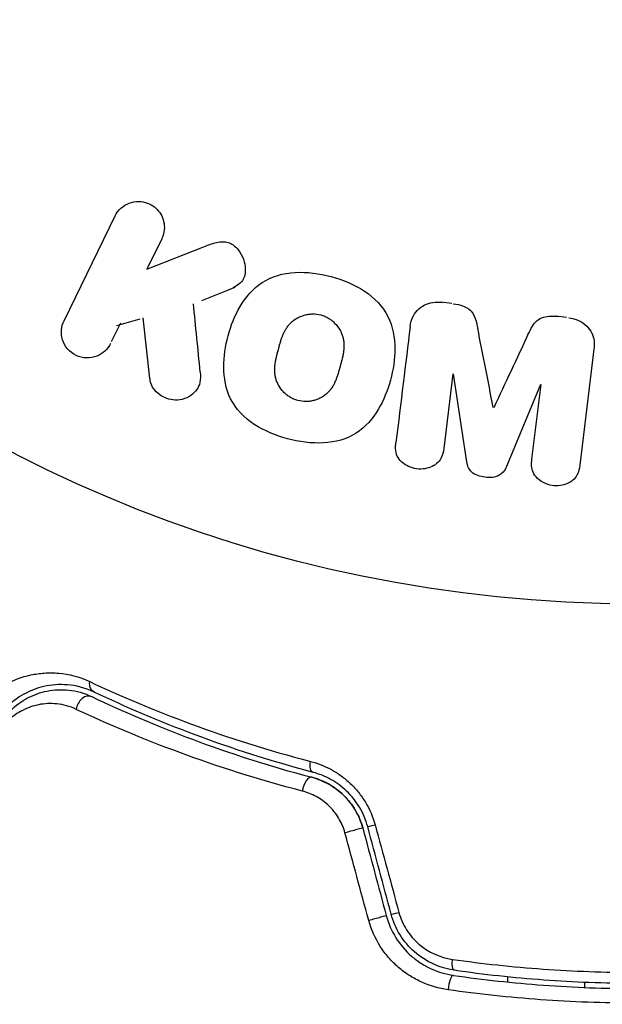
# Model space of a CAD drawing. Units: millimetres. Extents: x -2905 to 3011, y -4207 to 3572.
# Drawn here: x -24 to -1, y -69 to -30 of the extents above; entities that cross this region are included whole.
import ezdxf

# ---------------------------------------------------------------- set-up
doc = ezdxf.new("R2010")
doc.units = ezdxf.units.MM
doc.header["$LTSCALE"] = 20
doc.linetypes.add('HIDDEN', pattern=[9.525, 6.35, -3.175])
doc.layers.add('2d', color=230, linetype='Continuous')
doc.layers.add('AS-Free_Space_Hatch', color=31, linetype='HIDDEN')

msp = doc.modelspace()

# ---------------------------------------------------------------- hatches: boundary and pattern name
at = {"layer": 'AS-Free_Space_Hatch'}
h = msp.add_hatch(dxfattribs=at)
h.set_pattern_fill('ANSI31', color=256, scale=100)
h.set_pattern_definition([(45, (-541, 2051.45), (-224.506, 224.506), [])])
edge = h.paths.add_edge_path()
edge.add_line((459, 2051.45), (459, 180.607))
edge.add_arc((473.02, -819.294), 1000, 30, 90.803298, ccw=False)
edge.add_line((1339.045, -319.294), (2388.051, -2136.226))
edge.add_arc((1522.026, -2636.226), 1000, -60, 30, ccw=False)
edge.add_arc((1522.026, -2636.226), 1000, 210, 300, ccw=False)
edge.add_line((656, -3136.226), (-393.006, -1319.294))
edge.add_arc((473.02, -819.294), 1000, 190.37293, 210, ccw=False)
edge.add_arc((-541, 0.19), 1000, 180, 271.739944, ccw=False)
edge.add_line((-1541, 0.19), (-1541, 2051.45))
edge.add_arc((-541, 2051.45), 1000, 0, 180, ccw=False)

# ---------------------------------------------------------------- linework, layer by layer
at = {"layer": '2d'}
for p, q in [((-22.336, -41.936), (-20.338, -37.841)), ((-18.519, -38.728), (-19.101, -39.922)), ((-19.101, -39.922), (-16.906, -39.055)), ((-16.945, -41.139), (-15.647, -40.629)), ((-7.181, -41.264), (-7.606, -41.212)), ((-20.27, -42.118), (-19.363, -41.857)), ((-18.98, -44.194), (-19.248, -41.824)), ((-2.708, -41.813), (-3.133, -41.761)), ((-20.481, -42.751), (-20.12, -42.012)), ((-1.628, -43.053), (-2.183, -47.578)), ((-7.138, -44.011), (-7.496, -46.926)), ((-6.613, -47.379), (-7.119, -44.014)), ((-3.716, -44.432), (-5.021, -47.575)), ((-4.055, -47.349), (-3.697, -44.434)), ((-5, -67.786), (-5, -67.585)), ((-2, -67.368), (-2, -67.368)), ((-2, -67.799), (-2, -67.999))]:
    msp.add_line(p, q, dxfattribs=at)
msp.add_circle((0, 0), 53, dxfattribs=at)
at = {"layer": '2d', "extrusion": (0, 0, -1)}
for centre, major_axis, ratio, start_param, end_param in [((-20.947, -55.998), (0.215, 0.451), 0.71706, 3.141593, 4.29116), ((-12.472, -59.105), (0.128, 0.483), 0.440374, 3.141593, 4.484937), ((-11.146, -61.894), (0.483, 0.129), 0.001815, 0, 2.030732), ((-10.229, -65.316), (0.483, 0.129), 0.020866, 0, 2.00228), ((-7.015, -66.832), (0.072, 0.495), 0.26225, 3.141593, 4.539766)]:
    msp.add_ellipse(centre, major_axis=major_axis, ratio=ratio, start_param=start_param, end_param=end_param, dxfattribs=at)
at = {"layer": '2d'}
for centre, major_axis, ratio, start_param, end_param in [((-21.463, -57.082), (0.215, 0.451), 0.738794, 0, 2.001711), ((-12.779, -60.265), (0.128, 0.483), 0.452672, 0, 1.804422), ((-9.987, -61.583), (0.483, 0.129), 0.013447, 3.141593, 4.298037), ((-9.07, -65.005), (0.483, 0.129), 0.032323, 3.141593, 4.326459), ((-7.188, -68.019), (0.072, 0.495), 0.269641, 0, 1.748088)]:
    msp.add_ellipse(centre, major_axis=major_axis, ratio=ratio, start_param=start_param, end_param=end_param, dxfattribs=at)
for points, knots in [([(-20.338, -37.841), (-20.283, -37.729), (-20.207, -37.625), (-20.114, -37.54), (-20.02, -37.454), (-19.907, -37.383), (-19.784, -37.337), (-19.669, -37.294), (-19.541, -37.271), (-19.413, -37.273), (-19.3, -37.274), (-19.183, -37.296), (-19.075, -37.336), (-18.977, -37.373), (-18.883, -37.425), (-18.802, -37.49), (-18.723, -37.552), (-18.653, -37.627), (-18.597, -37.707), (-18.539, -37.791), (-18.494, -37.884), (-18.464, -37.978), (-18.431, -38.081), (-18.415, -38.189), (-18.416, -38.293), (-18.417, -38.409), (-18.439, -38.525), (-18.478, -38.632), (-18.49, -38.665), (-18.503, -38.697), (-18.519, -38.728)], [0, 0, 0, 0, 0.125499, 0.125499, 0.125499, 0.251629, 0.251629, 0.251629, 0.369238, 0.369238, 0.369238, 0.472705, 0.472705, 0.472705, 0.56563, 0.56563, 0.56563, 0.655478, 0.655478, 0.655478, 0.749078, 0.749078, 0.749078, 0.851455, 0.851455, 0.851455, 0.96528, 0.96528, 0.96528, 1, 1, 1, 1]), ([(-16.906, -39.055), (-16.733, -38.987), (-16.558, -38.919), (-16.372, -38.878), (-16.293, -38.86), (-16.211, -38.848), (-16.127, -38.848), (-16.059, -38.848), (-15.988, -38.857), (-15.921, -38.877), (-15.853, -38.898), (-15.789, -38.931), (-15.732, -38.971), (-15.653, -39.026), (-15.585, -39.095), (-15.527, -39.169), (-15.44, -39.279), (-15.373, -39.403), (-15.328, -39.53), (-15.281, -39.66), (-15.254, -39.796), (-15.252, -39.93), (-15.25, -40.025), (-15.261, -40.12), (-15.289, -40.209), (-15.312, -40.281), (-15.349, -40.35), (-15.398, -40.409), (-15.458, -40.481), (-15.536, -40.541), (-15.619, -40.591), (-15.733, -40.659), (-15.858, -40.712), (-15.984, -40.761)], [0, 0, 0, 0, 0.15747, 0.15747, 0.15747, 0.224864, 0.224864, 0.224864, 0.280831, 0.280831, 0.280831, 0.337178, 0.337178, 0.337178, 0.4143, 0.4143, 0.4143, 0.530418, 0.530418, 0.530418, 0.649048, 0.649048, 0.649048, 0.732954, 0.732954, 0.732954, 0.801253, 0.801253, 0.801253, 0.885427, 0.885427, 0.885427, 1, 1, 1, 1]), ([(-13.609, -46.551), (-14.065, -46.428), (-14.513, -46.244), (-15.295, -45.729), (-15.63, -45.385), (-16.019, -44.6), (-16.089, -44.172), (-16.097, -43.338), (-16.033, -42.924), (-15.819, -42.13), (-15.668, -41.74), (-15.239, -41.017), (-14.96, -40.682), (-14.228, -40.202), (-13.769, -40.075), (-12.838, -40.023), (-12.364, -40.087), (-11.902, -40.211)], [0.5, 0.5, 0.5, 0.5, 0.5625, 0.5625, 0.625, 0.625, 0.6875, 0.6875, 0.75, 0.75, 0.8125, 0.8125, 0.875, 0.875, 0.9375, 0.9375, 1, 1, 1, 1]), ([(-11.902, -40.211), (-11.439, -40.335), (-10.995, -40.517), (-10.208, -41.034), (-9.875, -41.374), (-9.484, -42.164), (-9.412, -42.597), (-9.407, -43.445), (-9.472, -43.855), (-9.691, -44.655), (-9.845, -45.045), (-10.273, -45.758), (-10.549, -46.089), (-11.663, -46.809), (-12.699, -46.796), (-13.609, -46.551)], [0, 0, 0, 0, 0.0625, 0.0625, 0.125, 0.125, 0.1875, 0.1875, 0.25, 0.25, 0.3125, 0.3125, 0.375, 0.375, 0.5, 0.5, 0.5, 0.5]), ([(-8.812, -42.171), (-8.793, -42.022), (-8.753, -41.872), (-8.682, -41.738), (-8.631, -41.64), (-8.561, -41.548), (-8.475, -41.472), (-8.39, -41.395), (-8.287, -41.332), (-8.176, -41.288), (-8.07, -41.246), (-7.955, -41.22), (-7.838, -41.211), (-7.746, -41.203), (-7.651, -41.206), (-7.558, -41.218)], [0, 0, 0, 0, 0.270608, 0.270608, 0.270608, 0.467141, 0.467141, 0.467141, 0.66447, 0.66447, 0.66447, 0.851846, 0.851846, 0.851846, 1, 1, 1, 1]), ([(-7.133, -41.27), (-6.996, -41.287), (-6.857, -41.315), (-6.729, -41.365), (-6.652, -41.395), (-6.578, -41.435), (-6.514, -41.484), (-6.45, -41.533), (-6.395, -41.595), (-6.355, -41.662), (-6.281, -41.782), (-6.242, -41.917), (-6.211, -42.049), (-6.196, -42.112), (-6.183, -42.176), (-6.17, -42.239)], [0, 0, 0, 0, 0.262144, 0.262144, 0.262144, 0.418954, 0.418954, 0.418954, 0.577827, 0.577827, 0.577827, 0.864518, 0.864518, 0.864518, 1, 1, 1, 1]), ([(-20.516, -42.823), (-20.625, -43.047), (-20.813, -43.227), (-21.299, -43.417), (-21.605, -43.416), (-22.123, -43.168), (-22.316, -42.93), (-22.471, -42.422), (-22.445, -42.16), (-22.336, -41.936)], [0, 0, 0, 0, 0.25, 0.25, 0.5, 0.5, 0.75, 0.75, 1, 1, 1, 1]), ([(-13.206, -45.054), (-13.258, -45.039), (-13.335, -45.012), (-13.409, -44.977), (-13.458, -44.951), (-13.483, -44.937), (-13.551, -44.895), (-13.595, -44.864), (-13.679, -44.796), (-13.72, -44.758), (-13.83, -44.644), (-13.893, -44.562), (-13.971, -44.426), (-13.994, -44.381), (-14.033, -44.288), (-14.049, -44.24), (-14.074, -44.148), (-14.089, -44.078), (-14.099, -43.992), (-14.101, -43.954), (-14.103, -43.929), (-14.103, -43.915), (-14.105, -43.859), (-14.104, -43.79), (-14.097, -43.705), (-14.093, -43.667), (-14.089, -43.642), (-14.088, -43.628), (-14.08, -43.575), (-14.069, -43.508), (-14.051, -43.423), (-14.043, -43.385), (-14.037, -43.36), (-14.034, -43.345), (-14.026, -43.314), (-14.018, -43.281), (-14.007, -43.239), (-14.003, -43.22), (-13.999, -43.207), (-13.997, -43.199), (-13.99, -43.172), (-13.978, -43.125), (-13.949, -43.019), (-13.937, -42.975), (-13.928, -42.94), (-13.925, -42.929), (-13.923, -42.923), (-13.923, -42.922), (-13.914, -42.89), (-13.904, -42.853), (-13.893, -42.814), (-13.888, -42.798), (-13.885, -42.788), (-13.884, -42.783), (-13.866, -42.725), (-13.843, -42.652), (-13.815, -42.575), (-13.803, -42.544), (-13.795, -42.524), (-13.792, -42.516), (-13.767, -42.455), (-13.736, -42.387), (-13.697, -42.314), (-13.68, -42.284), (-13.668, -42.264), (-13.663, -42.256), (-13.629, -42.202), (-13.6, -42.161), (-13.539, -42.084), (-13.508, -42.05), (-13.402, -41.947), (-13.323, -41.888), (-13.188, -41.81), (-13.141, -41.787), (-13.046, -41.748), (-12.998, -41.731), (-12.894, -41.701), (-12.815, -41.684), (-12.735, -41.675), (-12.682, -41.671), (-12.657, -41.669), (-12.517, -41.667), (-12.409, -41.68), (-12.303, -41.708)], [0.5005005, 0.5005005, 0.5005005, 0.5005005, 0.5161098, 0.5239145, 0.5239145, 0.5317192, 0.5317192, 0.5473285, 0.5473285, 0.5629379, 0.5629379, 0.5941566, 0.5941566, 0.609766, 0.609766, 0.6253754, 0.6253754, 0.6409847, 0.6487894, 0.6526917, 0.6526917, 0.6565941, 0.6565941, 0.6722034, 0.6800081, 0.6839105, 0.6839105, 0.6878128, 0.6878128, 0.7034222, 0.7112268, 0.7151292, 0.7151292, 0.7190315, 0.7190315, 0.7268362, 0.7307385, 0.7326897, 0.7326897, 0.7346409, 0.7346409, 0.7502502, 0.7502502, 0.7580549, 0.7619573, 0.7639084, 0.7639084, 0.7658596, 0.7658596, 0.7736643, 0.7775666, 0.7795178, 0.7795178, 0.781469, 0.781469, 0.7970783, 0.804883, 0.8087853, 0.8087853, 0.8126877, 0.8126877, 0.828297, 0.8361017, 0.8400041, 0.8400041, 0.8439064, 0.8439064, 0.8595158, 0.8595158, 0.8751251, 0.8751251, 0.9063438, 0.9063438, 0.9219532, 0.9219532, 0.9375626, 0.9375626, 0.9531719, 0.9609766, 0.9609766, 0.9687813, 0.9687813, 1, 1, 1, 1]), ([(-12.303, -41.708), (-12.25, -41.722), (-12.199, -41.74), (-12.098, -41.783), (-12.047, -41.81), (-11.955, -41.866), (-11.911, -41.896), (-11.826, -41.964), (-11.785, -42.002), (-11.674, -42.116), (-11.611, -42.2), (-11.532, -42.336), (-11.497, -42.405), (-11.47, -42.476), (-11.454, -42.524), (-11.446, -42.548), (-11.428, -42.618), (-11.413, -42.689), (-11.404, -42.776), (-11.401, -42.814), (-11.4, -42.839), (-11.399, -42.853), (-11.398, -42.91), (-11.399, -42.98), (-11.406, -43.066), (-11.411, -43.103), (-11.414, -43.129), (-11.416, -43.144), (-11.423, -43.196), (-11.435, -43.263), (-11.453, -43.349), (-11.463, -43.393), (-11.467, -43.412), (-11.47, -43.425), (-11.472, -43.433), (-11.478, -43.459), (-11.487, -43.492), (-11.498, -43.534), (-11.503, -43.553), (-11.506, -43.566), (-11.508, -43.575), (-11.512, -43.588), (-11.518, -43.613), (-11.529, -43.654), (-11.537, -43.684), (-11.543, -43.703), (-11.556, -43.752), (-11.567, -43.794), (-11.577, -43.83), (-11.58, -43.842), (-11.582, -43.85), (-11.583, -43.852), (-11.592, -43.884), (-11.602, -43.92), (-11.612, -43.954), (-11.618, -43.976), (-11.621, -43.984), (-11.64, -44.048), (-11.664, -44.121), (-11.692, -44.197), (-11.704, -44.229), (-11.712, -44.249), (-11.715, -44.257), (-11.74, -44.317), (-11.771, -44.385), (-11.81, -44.457), (-11.828, -44.487), (-11.839, -44.507), (-11.845, -44.515), (-11.879, -44.569), (-11.908, -44.609), (-11.969, -44.685), (-12.001, -44.72), (-12.106, -44.821), (-12.185, -44.88), (-12.321, -44.956), (-12.367, -44.978), (-12.463, -45.018), (-12.511, -45.034), (-12.615, -45.063), (-12.694, -45.08), (-12.774, -45.089), (-12.827, -45.093), (-12.852, -45.094), (-12.992, -45.096), (-13.101, -45.082), (-13.206, -45.054)], [0, 0, 0, 0, 0.0156406, 0.0156406, 0.0312813, 0.0312813, 0.0469219, 0.0469219, 0.0625626, 0.0625626, 0.0938438, 0.0938438, 0.1094845, 0.1173048, 0.1173048, 0.1251251, 0.1251251, 0.1407658, 0.1485861, 0.1524962, 0.1524962, 0.1564064, 0.1564064, 0.172047, 0.1798674, 0.1837775, 0.1837775, 0.1876877, 0.1876877, 0.2033283, 0.2111486, 0.2150588, 0.2170139, 0.2170139, 0.218969, 0.218969, 0.2267893, 0.2306994, 0.2326545, 0.2326545, 0.2346096, 0.2346096, 0.2424299, 0.2463401, 0.2463401, 0.2502502, 0.2502502, 0.2580706, 0.2619807, 0.2639358, 0.2639358, 0.2658909, 0.2658909, 0.2737112, 0.2776214, 0.2776214, 0.2815315, 0.2815315, 0.2971722, 0.3049925, 0.3089026, 0.3089026, 0.3128128, 0.3128128, 0.3284534, 0.3362738, 0.3401839, 0.3401839, 0.3440941, 0.3440941, 0.3597347, 0.3597347, 0.3753754, 0.3753754, 0.4066566, 0.4066566, 0.4222973, 0.4222973, 0.4379379, 0.4379379, 0.4535785, 0.4613989, 0.4613989, 0.4692192, 0.4692192, 0.5005005, 0.5005005, 0.5005005, 0.5005005]), ([(-4.207, -42.48), (-4.154, -42.367), (-4.1, -42.254), (-4.032, -42.147), (-3.983, -42.069), (-3.925, -41.994), (-3.853, -41.932), (-3.798, -41.885), (-3.733, -41.846), (-3.663, -41.819), (-3.578, -41.786), (-3.483, -41.768), (-3.39, -41.761), (-3.273, -41.752), (-3.155, -41.758), (-3.039, -41.773)], [0, 0, 0, 0, 0.262214, 0.262214, 0.262214, 0.45352, 0.45352, 0.45352, 0.59911, 0.59911, 0.59911, 0.778355, 0.778355, 0.778355, 1, 1, 1, 1]), ([(-2.614, -41.825), (-2.482, -41.841), (-2.35, -41.875), (-2.23, -41.928), (-2.11, -41.982), (-1.999, -42.056), (-1.908, -42.145), (-1.827, -42.225), (-1.761, -42.318), (-1.714, -42.416), (-1.668, -42.514), (-1.639, -42.619), (-1.626, -42.724), (-1.612, -42.833), (-1.614, -42.944), (-1.628, -43.053)], [0, 0, 0, 0, 0.211935, 0.211935, 0.211935, 0.42554, 0.42554, 0.42554, 0.616183, 0.616183, 0.616183, 0.804578, 0.804578, 0.804578, 1, 1, 1, 1]), ([(-17.011, -43.951), (-16.998, -44.085), (-16.997, -44.221), (-17.026, -44.349), (-17.048, -44.451), (-17.092, -44.549), (-17.153, -44.634), (-17.215, -44.718), (-17.293, -44.793), (-17.381, -44.855), (-17.48, -44.924), (-17.595, -44.979), (-17.719, -45.009), (-17.835, -45.037), (-17.961, -45.043), (-18.084, -45.027), (-18.188, -45.014), (-18.293, -44.984), (-18.391, -44.942), (-18.492, -44.898), (-18.589, -44.839), (-18.672, -44.768), (-18.753, -44.699), (-18.822, -44.615), (-18.873, -44.527), (-18.919, -44.446), (-18.95, -44.359), (-18.968, -44.272), (-18.973, -44.246), (-18.977, -44.22), (-18.98, -44.194)], [0, 0, 0, 0, 0.137001, 0.137001, 0.137001, 0.246393, 0.246393, 0.246393, 0.354986, 0.354986, 0.354986, 0.477177, 0.477177, 0.477177, 0.591071, 0.591071, 0.591071, 0.686744, 0.686744, 0.686744, 0.786579, 0.786579, 0.786579, 0.884953, 0.884953, 0.884953, 0.973899, 0.973899, 0.973899, 1, 1, 1, 1]), ([(-7.496, -46.926), (-7.512, -47.062), (-7.544, -47.2), (-7.611, -47.322), (-7.652, -47.397), (-7.709, -47.466), (-7.778, -47.522), (-7.846, -47.579), (-7.927, -47.625), (-8.014, -47.66), (-8.106, -47.696), (-8.207, -47.72), (-8.309, -47.73), (-8.42, -47.74), (-8.536, -47.734), (-8.646, -47.71), (-8.751, -47.687), (-8.853, -47.649), (-8.945, -47.598), (-9.04, -47.546), (-9.127, -47.479), (-9.197, -47.403), (-9.262, -47.331), (-9.313, -47.247), (-9.342, -47.16), (-9.374, -47.062), (-9.383, -46.96), (-9.38, -46.86), (-9.379, -46.805), (-9.374, -46.751), (-9.367, -46.696)], [0, 0, 0, 0, 0.149557, 0.149557, 0.149557, 0.240892, 0.240892, 0.240892, 0.331834, 0.331834, 0.331834, 0.428634, 0.428634, 0.428634, 0.53396, 0.53396, 0.53396, 0.633918, 0.633918, 0.633918, 0.73669, 0.73669, 0.73669, 0.833499, 0.833499, 0.833499, 0.94118, 0.94118, 0.94118, 1, 1, 1, 1]), ([(-5.021, -47.575), (-5.086, -47.729), (-5.171, -47.884), (-5.483, -48.069), (-5.692, -48.077), (-6.077, -48.03), (-6.277, -47.974), (-6.542, -47.72), (-6.588, -47.546), (-6.613, -47.379)], [0, 0, 0, 0, 0.25, 0.25, 0.5, 0.5, 0.75, 0.75, 1, 1, 1, 1]), ([(-2.183, -47.578), (-2.2, -47.715), (-2.228, -47.853), (-2.294, -47.977), (-2.332, -48.048), (-2.385, -48.114), (-2.449, -48.168), (-2.513, -48.223), (-2.588, -48.269), (-2.669, -48.303), (-2.755, -48.339), (-2.848, -48.364), (-2.943, -48.377), (-3.05, -48.392), (-3.161, -48.391), (-3.268, -48.374), (-3.374, -48.357), (-3.479, -48.324), (-3.573, -48.278), (-3.67, -48.232), (-3.76, -48.17), (-3.834, -48.099), (-3.909, -48.027), (-3.97, -47.943), (-4.008, -47.852), (-4.041, -47.774), (-4.058, -47.69), (-4.064, -47.608), (-4.07, -47.521), (-4.066, -47.434), (-4.055, -47.349)], [0, 0, 0, 0, 0.149412, 0.149412, 0.149412, 0.234669, 0.234669, 0.234669, 0.319552, 0.319552, 0.319552, 0.409122, 0.409122, 0.409122, 0.510496, 0.510496, 0.510496, 0.610839, 0.610839, 0.610839, 0.713767, 0.713767, 0.713767, 0.817551, 0.817551, 0.817551, 0.907085, 0.907085, 0.907085, 1, 1, 1, 1]), ([(-25.38, -56.719), (-25.138, -56.482), (-24.872, -56.288), (-24.293, -55.975), (-23.98, -55.856), (-23.467, -55.745), (-23.289, -55.719), (-22.922, -55.695), (-22.734, -55.697), (-22.156, -55.749), (-21.752, -55.844), (-21.33, -56.042)], [0, 0, 0, 0, 0.001963063, 0.001963063, 0.003926126, 0.003926126, 0.004907657, 0.004907657, 0.005889189, 0.005889189, 0.007852252, 0.007852252, 0.007852252, 0.007852252]), ([(-21.162, -56.45), (-21.526, -56.276), (-21.87, -56.197), (-22.36, -56.156), (-22.518, -56.155), (-22.827, -56.178), (-22.976, -56.201), (-23.405, -56.299), (-23.667, -56.402), (-24.15, -56.671), (-24.371, -56.836), (-24.572, -57.037)], [0, 0, 0, 0, 0.001851544, 0.001851544, 0.002777316, 0.002777316, 0.003703088, 0.003703088, 0.005554632, 0.005554632, 0.007406175, 0.007406175, 0.007406175, 0.007406175]), ([(-21.33, -56.042), (-20.119, -56.611), (-18.795, -57.174), (-15.925, -58.23), (-14.38, -58.724), (-12.709, -59.16)], [0, 0, 0, 0, 0.00567021, 0.00567021, 0.01134043, 0.01134043, 0.01134043, 0.01134043]), ([(-24.431, -57.179), (-24.225, -56.973), (-23.997, -56.809), (-23.516, -56.555), (-23.262, -56.465), (-22.858, -56.385), (-22.72, -56.368), (-22.435, -56.355), (-22.289, -56.359), (-21.849, -56.408), (-21.551, -56.486), (-21.248, -56.63)], [0, 0, 0, 0, 0.001345717, 0.001345717, 0.002691433, 0.002691433, 0.003364292, 0.003364292, 0.00403715, 0.00403715, 0.005382867, 0.005382867, 0.005382867, 0.005382867]), ([(-12.6, -59.589), (-14.257, -59.15), (-15.791, -58.652), (-18.641, -57.589), (-19.957, -57.023), (-21.162, -56.45)], [0, 0, 0, 0, 0.00561537, 0.00561537, 0.01123074, 0.01123074, 0.01123074, 0.01123074]), ([(-21.855, -57.126), (-22.115, -57.004), (-22.367, -56.941), (-22.858, -56.888), (-23.097, -56.901), (-23.544, -56.988), (-23.756, -57.062), (-24.155, -57.269), (-24.344, -57.402), (-24.516, -57.571)], [0, 0, 0, 0, 0.001259257, 0.001259257, 0.002518515, 0.002518515, 0.003777772, 0.003777772, 0.005037029, 0.005037029, 0.005037029, 0.005037029]), ([(-21.248, -56.63), (-20.061, -57.195), (-18.751, -57.76), (-15.89, -58.83), (-14.34, -59.335), (-12.651, -59.782)], [0, 0, 0, 0, 0.00577336, 0.00577336, 0.01154671, 0.01154671, 0.01154671, 0.01154671]), ([(-13.022, -60.321), (-14.753, -59.87), (-16.346, -59.359), (-19.286, -58.274), (-20.634, -57.7), (-21.855, -57.126)], [0, 0, 0, 0, 0.00590649, 0.00590649, 0.01181297, 0.01181297, 0.01181297, 0.01181297]), ([(-12.709, -59.16), (-12.427, -59.233), (-12.154, -59.34), (-11.759, -59.556), (-11.629, -59.638), (-11.381, -59.818), (-11.262, -59.916), (-11.038, -60.129), (-10.931, -60.244), (-10.732, -60.491), (-10.64, -60.622), (-10.393, -61.031), (-10.265, -61.328), (-10.18, -61.641)], [0, 0, 0, 0, 0.000959727, 0.000959727, 0.001439591, 0.001439591, 0.001919454, 0.001919454, 0.002399318, 0.002399318, 0.002879181, 0.002879181, 0.003838909, 0.003838909, 0.003838909, 0.003838909]), ([(-10.47, -61.712), (-10.542, -61.443), (-10.651, -61.187), (-10.861, -60.836), (-10.939, -60.723), (-11.108, -60.511), (-11.198, -60.413), (-11.389, -60.231), (-11.488, -60.147), (-11.698, -59.993), (-11.807, -59.924), (-12.139, -59.741), (-12.367, -59.651), (-12.6, -59.589)], [0, 0, 0, 0, 0.000837423, 0.000837423, 0.001256134, 0.001256134, 0.001674846, 0.001674846, 0.002093557, 0.002093557, 0.002512269, 0.002512269, 0.003349692, 0.003349692, 0.003349692, 0.003349692]), ([(-10.663, -61.764), (-10.728, -61.524), (-10.823, -61.293), (-11.08, -60.854), (-11.236, -60.656), (-11.596, -60.306), (-11.795, -60.16), (-12.215, -59.926), (-12.433, -59.84), (-12.651, -59.782)], [0, 0, 0, 0, 0.000754737, 0.000754737, 0.001509473, 0.001509473, 0.00226421, 0.00226421, 0.003018947, 0.003018947, 0.003018947, 0.003018947]), ([(-12.651, -59.782), (-12.425, -59.842), (-12.202, -59.932), (-11.89, -60.108), (-11.789, -60.173), (-11.594, -60.319), (-11.5, -60.399), (-11.236, -60.657), (-11.081, -60.854), (-10.826, -61.287), (-10.729, -61.518), (-10.663, -61.764)], [0, 0, 0, 0, 0.000760497, 0.000760497, 0.001140745, 0.001140745, 0.001520994, 0.001520994, 0.002281491, 0.002281491, 0.003041988, 0.003041988, 0.003041988, 0.003041988]), ([(-11.36, -61.952), (-11.417, -61.745), (-11.5, -61.552), (-11.718, -61.191), (-11.85, -61.029), (-12.146, -60.748), (-12.311, -60.629), (-12.655, -60.441), (-12.837, -60.369), (-13.022, -60.321)], [0, 0, 0, 0, 0.000633008, 0.000633008, 0.001266016, 0.001266016, 0.001899024, 0.001899024, 0.002532032, 0.002532032, 0.002532032, 0.002532032]), ([(-7.332, -68.088), (-7.687, -68.037), (-8.028, -67.938), (-8.519, -67.718), (-8.679, -67.631), (-8.983, -67.439), (-9.127, -67.332), (-9.401, -67.098), (-9.532, -66.968), (-9.773, -66.691), (-9.882, -66.545), (-10.177, -66.083), (-10.331, -65.739), (-10.429, -65.379)], [0, 0, 0, 0, 0.001104106, 0.001104106, 0.001656159, 0.001656159, 0.002208212, 0.002208212, 0.002760265, 0.002760265, 0.003312318, 0.003312318, 0.004416423, 0.004416423, 0.004416423, 0.004416423]), ([(-9.746, -65.186), (-9.663, -65.497), (-9.533, -65.793), (-9.199, -66.325), (-8.99, -66.568), (-8.641, -66.872), (-8.518, -66.964), (-8.261, -67.13), (-8.124, -67.205), (-7.708, -67.395), (-7.418, -67.481), (-7.116, -67.525)], [0, 0, 0, 0, 0.000962618, 0.000962618, 0.001925236, 0.001925236, 0.002406545, 0.002406545, 0.002887854, 0.002887854, 0.003850472, 0.003850472, 0.003850472, 0.003850472]), ([(-7.087, -67.327), (-7.659, -67.243), (-8.203, -66.993), (-8.859, -66.414), (-9.049, -66.19), (-9.36, -65.689), (-9.476, -65.421), (-9.553, -65.134)], [0, 0, 0, 0, 0.001770151, 0.001770151, 0.002655226, 0.002655226, 0.003540301, 0.003540301, 0.003540301, 0.003540301]), ([(-9.248, -65.068), (-9.182, -65.311), (-9.082, -65.537), (-8.814, -65.958), (-8.652, -66.145), (-8.093, -66.626), (-7.635, -66.83), (-7.155, -66.898)], [0, 0, 0, 0, 0.000742905, 0.000742905, 0.001485811, 0.001485811, 0.002971622, 0.002971622, 0.002971622, 0.002971622]), ([(-7.155, -66.898), (-5.987, -67.065), (-4.807, -67.193), (-2.422, -67.363), (-1.218, -67.407), (0, -67.407)], [0, 0, 0, 0, 0.003619448, 0.003619448, 0.007238896, 0.007238896, 0.007238896, 0.007238896]), ([(7.087, -67.327), (5.932, -67.495), (4.763, -67.623), (2.986, -67.752), (2.39, -67.785), (1.19, -67.829), (0.584, -67.839), (-1.22, -67.839), (-2.41, -67.794), (-4.766, -67.622), (-5.933, -67.495), (-7.087, -67.327)], [0, 0, 0, 0, 0.0035954, 0.0035954, 0.00539309, 0.00539309, 0.00719079, 0.00719079, 0.01078619, 0.01078619, 0.01438158, 0.01438158, 0.01438158, 0.01438158]), ([(-7.116, -67.525), (-5.958, -67.693), (-4.786, -67.822), (-3.003, -67.952), (-2.404, -67.984), (-1.199, -68.028), (-0.59, -68.039), (1.226, -68.039), (2.423, -67.994), (4.789, -67.821), (5.959, -67.693), (7.116, -67.525)], [0, 0, 0, 0, 0.0036116, 0.0036116, 0.0054174, 0.0054174, 0.0072232, 0.0072232, 0.01083479, 0.01083479, 0.01444639, 0.01444639, 0.01444639, 0.01444639]), ([(0, -68.609), (-0.622, -68.609), (-1.248, -68.598), (-2.487, -68.553), (-3.102, -68.52), (-4.935, -68.388), (-6.141, -68.258), (-7.332, -68.088)], [0.007421983, 0.007421983, 0.007421983, 0.007421983, 0.009269849, 0.009269849, 0.011117714, 0.011117714, 0.014813445, 0.014813445, 0.014813445, 0.014813445])]:
    msp.add_open_spline(points, degree=3, knots=knots, dxfattribs=at)
for points in [[(-17.011, -43.951), (-17.102, -43.041), (-17.192, -42.147), (-17.279, -41.27)], [(-8.812, -42.171), (-8.989, -43.619), (-9.175, -45.131), (-9.367, -46.696)], [(-5.562, -45.333), (-5.77, -44.276), (-5.973, -43.243), (-6.17, -42.239)], [(-4.207, -42.48), (-4.642, -43.407), (-5.089, -44.359), (-5.546, -45.335)], [(-10.429, -65.379), (-10.739, -64.237), (-11.05, -63.094), (-11.36, -61.952)], [(-10.663, -61.764), (-10.358, -62.905), (-10.052, -64.046), (-9.746, -65.186)], [(-9.553, -65.134), (-9.859, -63.994), (-10.164, -62.853), (-10.47, -61.712)], [(-10.18, -61.641), (-9.869, -62.784), (-9.559, -63.926), (-9.248, -65.068)]]:
    msp.add_open_spline(points, degree=3, dxfattribs=at)

doc.saveas('drawing.dxf')
